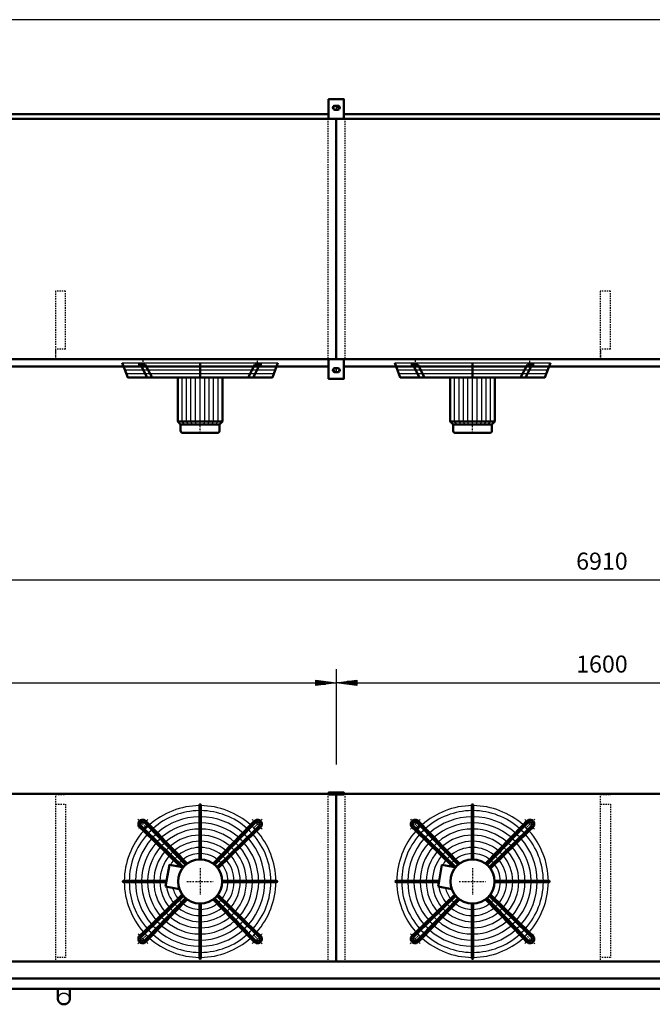
# Model space of a CAD drawing. Extents: x -5186 to 2777, y 752 to 6311.
# Drawn here: x -2880 to -1022, y 3422 to 6311 of the extents above; entities that cross this region are included whole.
import ezdxf

# ---------------------------------------------------------------- set-up
doc = ezdxf.new("R2010")
doc.units = 0
doc.header["$MEASUREMENT"] = 0
for name, pattern in [('DASHDOT', [8.5, 4, -2, 0.5, -2]), ('HIDDEN', [7, 4, -3]), ('STRICHPUNKT2', [18.5, 10, -4, 0.5, -4])]:
    doc.linetypes.add(name, pattern=pattern)
doc.layers.get('0').update_dxf_attribs({"linetype": 'CONTINUOUS'})
for name, color, linetype in [('APPLE', 7, 'CONTINUOUS'), ('DIM49', 4, 'CONTINUOUS'), ('HATCH', 3, 'CONTINUOUS'), ('LE_HIDDEN1', 3, 'HIDDEN'), ('LE_MIDDLE', 7, 'CONTINUOUS'), ('TITLE', 7, 'CONTINUOUS'), ('TXT_ALL', 7, 'CONTINUOUS')]:
    doc.layers.add(name, color=color, linetype=linetype)
doc.layers.add('LE_NORM', color=7, linetype='CONTINUOUS', lineweight=50)
doc.styles.add('MONOTXT', font='monotxt.shx')
doc.dimstyles.new('DST_0001', dxfattribs={"dimscale": 20, "dimtxt": 2.5, "dimasz": 3.5, "dimexe": 2, "dimexo": 4, "dimgap": 0.09, "dimtad": 1, "dimdec": 1, "dimdsep": 46, "dimtxsty": 'MONOTXT', "dimcen": 0, "dimdle": 0.09, "dimclrd": 4, "dimclre": 4, "dimclrt": 3, "dimadec": 1, "dimazin": 0, "dimtfac": 1, "dimtmove": 2, "dimatfit": 3, "dimfxl": 1, "dimtzin": 0, "dimarcsym": 0})
doc.dimstyles.new('DST_0002', dxfattribs={"dimscale": 20, "dimtxt": 2.5, "dimasz": 3.5, "dimexe": 2, "dimexo": 4, "dimgap": 0.09, "dimtad": 1, "dimdec": 1, "dimdsep": 46, "dimtxsty": 'MONOTXT', "dimcen": 0, "dimdle": 0.09, "dimse1": 1, "dimclrd": 4, "dimclre": 4, "dimclrt": 3, "dimadec": 1, "dimazin": 0, "dimtfac": 1, "dimtmove": 2, "dimatfit": 3, "dimfxl": 1, "dimtzin": 0, "dimarcsym": 0})

# ---------------------------------------------------------------- blocks, each defined once
blk = doc.blocks.new('TUSSENSCHOT_________00008')
at = {"layer": 'LE_HIDDEN1'}
for p, q in [((-2745.2, 5344.1), (-2775.2, 5344.1)), ((-1145.2, 5344.1), (-1175.2, 5344.1))]:
    blk.add_line(p, q, dxfattribs=at)
for points in [[(-2745.2, 5344.1), (-2745.2, 5514.6), (-2775.2, 5514.6), (-2775.2, 5314.6), (-2745.2, 5314.6), (-2745.2, 5316.1), (-2773.7, 5316.1), (-2773.7, 5344.1)], [(-1145.2, 5344.1), (-1145.2, 5514.6), (-1175.2, 5514.6), (-1175.2, 5314.6), (-1145.2, 5314.6), (-1145.2, 5316.1), (-1173.7, 5316.1), (-1173.7, 5344.1)], [(-2773.7, 4037.9), (-2745.2, 4037.9), (-2745.2, 4039.4), (-2775.2, 4039.4), (-2775.2, 3547.4)], [(-1173.7, 4037.9), (-1145.2, 4037.9), (-1145.2, 4039.4), (-1175.2, 4039.4), (-1175.2, 3547.4)], [(-2773.7, 4009.4), (-2745.2, 4009.4), (-2745.2, 3559.4), (-2773.7, 3559.4)], [(-1173.7, 4009.4), (-1145.2, 4009.4), (-1145.2, 3559.4), (-1173.7, 3559.4)]]:
    blk.add_lwpolyline(points, dxfattribs=at)
blk = doc.blocks.new('*D9')
at = {"layer": 'DIM49'}
for p, q in [((-4350.2, 4405.4), (-4350.2, 4125.4)), ((-1950.2, 4405.4), (-1950.2, 4125.4)), ((-4350.2, 4365.4), (-4290.2, 4373.4)), ((-4290.2, 4357.4), (-4350.2, 4365.4)), ((-4292.2, 4365.4), (-4348.2, 4365.4)), ((-4292.2, 4369.4), (-4318.2, 4369.4)), ((-4290.2, 4373.4), (-4290.2, 4357.4)), ((-4290.2, 4365.4), (-2010.2, 4365.4)), ((-2010.2, 4357.4), (-2010.2, 4373.4)), ((-2010.2, 4373.4), (-1950.2, 4365.4)), ((-1950.2, 4365.4), (-2010.2, 4357.4)), ((-2008.2, 4369.4), (-1982.2, 4369.4)), ((-2008.2, 4365.4), (-1952.2, 4365.4)), ((-4292.2, 4361.4), (-4318.2, 4361.4)), ((-2008.2, 4361.4), (-1982.2, 4361.4))]:
    blk.add_line(p, q, dxfattribs=at)
at = {"layer": 'TXT_ALL', "color": 3}
blk.add_text('2400', height=50, dxfattribs=at).set_placement((-3246, 4395.4))
blk = doc.blocks.new('*D10')
at = {"layer": 'DIM49'}
for p, q in [((-1950.2, 4405.4), (-1950.2, 4125.4)), ((-350.2, 4405.4), (-350.2, 4125.4)), ((-1950.2, 4365.4), (-1890.2, 4373.4)), ((-1890.2, 4357.4), (-1950.2, 4365.4)), ((-1892.2, 4365.4), (-1948.2, 4365.4)), ((-1892.2, 4369.4), (-1918.2, 4369.4)), ((-1890.2, 4373.4), (-1890.2, 4357.4)), ((-1890.2, 4365.4), (-410.2, 4365.4)), ((-410.2, 4357.4), (-410.2, 4373.4)), ((-410.2, 4373.4), (-350.2, 4365.4)), ((-350.2, 4365.4), (-410.2, 4357.4)), ((-408.2, 4369.4), (-382.2, 4369.4)), ((-408.2, 4365.4), (-352.2, 4365.4)), ((-1892.2, 4361.4), (-1918.2, 4361.4)), ((-408.2, 4361.4), (-382.2, 4361.4))]:
    blk.add_line(p, q, dxfattribs=at)
at = {"layer": 'TXT_ALL', "color": 3}
blk.add_text('1600', height=50, dxfattribs=at).set_placement((-1246, 4395.4))
blk = doc.blocks.new('*D13')
at = {"layer": 'DIM49'}
for p, q in [((-4605.2, 4707.4), (-4605.2, 3607.4)), ((2304.8, 4707.4), (2304.8, 3607.4)), ((-4605.2, 4667.4), (-4545.2, 4675.4)), ((-4545.2, 4659.4), (-4605.2, 4667.4)), ((-4547.2, 4667.4), (-4603.2, 4667.4)), ((-4547.2, 4671.4), (-4573.2, 4671.4)), ((-4547.2, 4663.4), (-4573.2, 4663.4)), ((-4545.2, 4675.4), (-4545.2, 4659.4)), ((-4545.2, 4667.4), (2244.8, 4667.4)), ((2244.8, 4659.4), (2244.8, 4675.4)), ((2244.8, 4675.4), (2304.8, 4667.4)), ((2304.8, 4667.4), (2244.8, 4659.4)), ((2246.8, 4671.4), (2272.8, 4671.4)), ((2246.8, 4667.4), (2302.8, 4667.4)), ((2246.8, 4663.4), (2272.8, 4663.4))]:
    blk.add_line(p, q, dxfattribs=at)
at = {"layer": 'TXT_ALL', "color": 3}
blk.add_text('6910', height=50, dxfattribs=at).set_placement((-1246, 4697.4))
blk = doc.blocks.new('THOR_24-__2_________00010')
at = {"layer": 'HATCH'}
for p, q in [((-2578.8, 5304.6), (-2121.6, 5304.6)), ((-2574.8, 5294), (-2125.6, 5294)), ((-1778.8, 5304.6), (-1321.6, 5304.6)), ((-1774.8, 5294), (-1325.6, 5294)), ((-2570.8, 5283.4), (-2129.6, 5283.4)), ((-2566.8, 5272.8), (-2133.6, 5272.8)), ((-2403.3, 5131.8), (-2403.3, 5261.3)), ((-2389.8, 5131.8), (-2389.8, 5261.3)), ((-2377.2, 5131.8), (-2377.2, 5261.3)), ((-2363.7, 5131.8), (-2363.7, 5261.3)), ((-2336.7, 5131.8), (-2336.7, 5261.3)), ((-2323.3, 5131.8), (-2323.3, 5261.3)), ((-2310.6, 5131.8), (-2310.6, 5261.3)), ((-2297.1, 5131.8), (-2297.1, 5261.3)), ((-1770.8, 5283.4), (-1329.6, 5283.4)), ((-1766.8, 5272.8), (-1333.6, 5272.8)), ((-1603.3, 5131.8), (-1603.3, 5261.3)), ((-1589.8, 5131.8), (-1589.8, 5261.3)), ((-1577.2, 5131.8), (-1577.2, 5261.3)), ((-1563.7, 5131.8), (-1563.7, 5261.3)), ((-1536.7, 5131.8), (-1536.7, 5261.3)), ((-1523.3, 5131.8), (-1523.3, 5261.3)), ((-1510.6, 5131.8), (-1510.6, 5261.3)), ((-1497.1, 5131.8), (-1497.1, 5261.3)), ((-2395.9, 5123.6), (-2403.3, 5131.8)), ((-2384.5, 5123.6), (-2389.8, 5131.8)), ((-2373.1, 5123.6), (-2377.2, 5131.8)), ((-2361.6, 5123.6), (-2363.7, 5131.8)), ((-2338.8, 5123.6), (-2336.7, 5131.8)), ((-2327.4, 5123.6), (-2323.3, 5131.8)), ((-2315.9, 5123.6), (-2310.6, 5131.8)), ((-2304.5, 5123.6), (-2297.1, 5131.8)), ((-1595.9, 5123.6), (-1603.3, 5131.8)), ((-1584.5, 5123.6), (-1589.8, 5131.8)), ((-1573.1, 5123.6), (-1577.2, 5131.8)), ((-1561.6, 5123.6), (-1563.7, 5131.8)), ((-1538.8, 5123.6), (-1536.7, 5131.8)), ((-1527.4, 5123.6), (-1523.3, 5131.8)), ((-1515.9, 5123.6), (-1510.6, 5131.8)), ((-1504.5, 5123.6), (-1497.1, 5131.8))]:
    blk.add_line(p, q, dxfattribs=at)
for points in [[(-2350.2, 5123.6), (-2350.2, 5261.3)], [(-1550.2, 5123.6), (-1550.2, 5261.3)]]:
    blk.add_lwpolyline(points, dxfattribs=at)
for centre, radius, start, end in [((-2350.2, 3782.4), 222.6, 90.5209, 131.7303), ((-2350.2, 3782.4), 208, 90.5574, 131.5665), ((-2350.2, 3782.4), 222.6, 48.2697, 89.4791), ((-2350.2, 3782.4), 208, 48.4335, 89.4426), ((-1550.2, 3782.4), 222.6, 90.5209, 131.7303), ((-1550.2, 3782.4), 208, 90.5574, 131.5665), ((-1550.2, 3782.4), 222.6, 48.2697, 89.4791), ((-1550.2, 3782.4), 208, 48.4335, 89.4426), ((-2350.2, 3782.4), 190, 90.6102, 131.3292), ((-2350.2, 3782.4), 190, 48.6708, 89.3898), ((-1550.2, 3782.4), 190, 90.6102, 131.3292), ((-1550.2, 3782.4), 190, 48.6708, 89.3898), ((-2350.2, 3782.4), 222.6, 138.2697, 179.4791), ((-2350.2, 3782.4), 222.6, 133.1892, 136.8108), ((-2350.2, 3782.4), 208, 133.1276, 136.8724), ((-2350.2, 3782.4), 172, 90.6741, 131.0421), ((-2350.2, 3782.4), 154, 90.7529, 130.6879), ((-2350.2, 3782.4), 172, 48.9579, 89.3259), ((-2350.2, 3782.4), 154, 49.3121, 89.2471), ((-2350.2, 3782.4), 208, 43.1276, 46.8724), ((-2350.2, 3782.4), 222.6, 43.1892, 46.8108), ((-2350.2, 3782.4), 222.6, 0.5209, 41.7303), ((-1550.2, 3782.4), 222.6, 138.2697, 179.4791), ((-1550.2, 3782.4), 222.6, 133.1892, 136.8108), ((-1550.2, 3782.4), 208, 133.1276, 136.8724), ((-1550.2, 3782.4), 172, 90.6741, 131.0421), ((-1550.2, 3782.4), 154, 90.7529, 130.6879), ((-1550.2, 3782.4), 172, 48.9579, 89.3259), ((-1550.2, 3782.4), 154, 49.3121, 89.2471), ((-1550.2, 3782.4), 208, 43.1276, 46.8724), ((-1550.2, 3782.4), 222.6, 43.1892, 46.8108), ((-1550.2, 3782.4), 222.6, 0.5209, 41.7303), ((-2350.2, 3782.4), 208, 138.4335, 179.4426), ((-2350.2, 3782.4), 190, 138.6708, 179.3898), ((-2350.2, 3782.4), 190, 133.0384, 136.9616), ((-2350.2, 3782.4), 172, 132.9306, 137.0694), ((-2350.2, 3782.4), 136, 90.8526, 130.2395), ((-2350.2, 3782.4), 118, 90.9828, 129.654), ((-2350.2, 3782.4), 136, 49.7605, 89.1474), ((-2350.2, 3782.4), 118, 50.346, 89.0172), ((-2350.2, 3782.4), 172, 42.9306, 47.0942), ((-2350.2, 3782.4), 190, 43.0384, 46.9616), ((-2350.2, 3782.4), 190, 0.6102, 41.3292), ((-2350.2, 3782.4), 208, 0.5574, 41.5665), ((-1550.2, 3782.4), 208, 138.4335, 179.4426), ((-1550.2, 3782.4), 190, 138.6708, 179.3898), ((-1550.2, 3782.4), 190, 133.0384, 136.9616), ((-1550.2, 3782.4), 172, 132.9306, 137.0694), ((-1550.2, 3782.4), 136, 90.8526, 130.2395), ((-1550.2, 3782.4), 118, 90.9828, 129.654), ((-1550.2, 3782.4), 136, 49.7605, 89.1474), ((-1550.2, 3782.4), 118, 50.346, 89.0172), ((-1550.2, 3782.4), 172, 42.9306, 47.0942), ((-1550.2, 3782.4), 190, 43.0384, 46.9616), ((-1550.2, 3782.4), 190, 0.6102, 41.3292), ((-1550.2, 3782.4), 208, 0.5574, 41.5665), ((-2350.2, 3782.4), 172, 138.9579, 179.3259), ((-2350.2, 3782.4), 154, 139.3121, 179.2471), ((-2350.2, 3782.4), 154, 132.7976, 137.2024), ((-2350.2, 3782.4), 136, 132.6292, 137.3708), ((-2350.2, 3782.4), 100, 91.1599, 128.8567), ((-2350.2, 3782.4), 100, 51.1433, 88.8401), ((-2350.2, 3782.4), 136, 42.6292, 47.3708), ((-2350.2, 3782.4), 154, 42.7976, 47.2024), ((-2350.2, 3782.4), 154, 0.7529, 40.6879), ((-2350.2, 3782.4), 172, 0.8498, 41.0421), ((-1550.2, 3782.4), 172, 138.9579, 179.3259), ((-1550.2, 3782.4), 154, 139.3121, 179.2471), ((-1550.2, 3782.4), 154, 132.7976, 137.2024), ((-1550.2, 3782.4), 136, 132.6292, 137.3708), ((-1550.2, 3782.4), 100, 91.1599, 128.8567), ((-1550.2, 3782.4), 100, 51.1433, 88.8401), ((-1550.2, 3782.4), 136, 42.6292, 47.3708), ((-1550.2, 3782.4), 154, 42.7976, 47.2024), ((-1550.2, 3782.4), 154, 0.7529, 40.6879), ((-1550.2, 3782.4), 172, 0.8498, 41.0421), ((-2350.2, 3782.4), 136, 139.7605, 179.1474), ((-2350.2, 3782.4), 118, 140.346, 179.0172), ((-2350.2, 3782.4), 100, 141.1433, 151.1019), ((-2350.2, 3782.4), 118, 132.4095, 137.5905), ((-2350.2, 3782.4), 100, 132.1106, 137.8894), ((-2350.2, 3782.4), 82, 131.6802, 138.3198), ((-2350.2, 3782.4), 82, 91.4149, 127.7071), ((-2350.2, 3782.4), 82, 52.2929, 88.5851), ((-2350.2, 3782.4), 82, 41.6802, 48.3198), ((-2350.2, 3782.4), 100, 42.1106, 47.8894), ((-2350.2, 3782.4), 100, 1.1599, 38.8567), ((-2350.2, 3782.4), 118, 42.4095, 47.5905), ((-2350.2, 3782.4), 118, 0.9828, 39.654), ((-2350.2, 3782.4), 136, 0.8526, 40.2395), ((-1550.2, 3782.4), 136, 139.7605, 179.1474), ((-1550.2, 3782.4), 118, 140.346, 179.0172), ((-1550.2, 3782.4), 100, 141.1433, 151.1019), ((-1550.2, 3782.4), 118, 132.4095, 137.5905), ((-1550.2, 3782.4), 100, 132.1106, 137.8894), ((-1550.2, 3782.4), 82, 131.6802, 138.3198), ((-1550.2, 3782.4), 82, 91.4149, 127.7071), ((-1550.2, 3782.4), 82, 52.2929, 88.5851), ((-1550.2, 3782.4), 82, 41.6802, 48.3198), ((-1550.2, 3782.4), 100, 42.1106, 47.8894), ((-1550.2, 3782.4), 100, 1.1599, 38.8567), ((-1550.2, 3782.4), 118, 42.4095, 47.5905), ((-1550.2, 3782.4), 118, 0.9828, 39.654), ((-1550.2, 3782.4), 136, 0.8526, 40.2395), ((-2350.2, 3782.4), 82, 142.2929, 146.7302), ((-2350.2, 3782.4), 82, 1.4149, 37.7071), ((-1550.2, 3782.4), 82, 142.2929, 146.7302), ((-1550.2, 3782.4), 82, 1.4149, 37.7071), ((-2350.2, 3782.4), 222.6, -179.4791, -138.2697), ((-2350.2, 3782.4), 208, -179.4426, -138.4335), ((-2350.2, 3782.4), 190, -179.3898, -138.6708), ((-2350.2, 3782.4), 172, -179.3259, -138.9579), ((-2350.2, 3782.4), 154, -179.2471, -139.3121), ((-2350.2, 3782.4), 136, -179.1474, -139.7605), ((-2350.2, 3782.4), 118, -179.0172, -140.346), ((-2350.2, 3782.4), 100, -171.1019, -141.1433), ((-2350.2, 3782.4), 82, -166.7302, -142.2929), ((-2350.2, 3782.4), 82, -37.7071, -1.4149), ((-2350.2, 3782.4), 100, -38.8567, -1.1599), ((-2350.2, 3782.4), 118, -39.654, -0.9828), ((-2350.2, 3782.4), 136, -40.2395, -0.8526), ((-2350.2, 3782.4), 154, -40.6879, -0.7529), ((-2350.2, 3782.4), 172, -41.0421, -0.6741), ((-2350.2, 3782.4), 190, -41.3292, -0.1893), ((-2350.2, 3782.4), 208, -41.5665, -0.5574), ((-2350.2, 3782.4), 222.6, -41.7303, -0.5209), ((-1550.2, 3782.4), 222.6, -179.4791, -138.2697), ((-1550.2, 3782.4), 208, -179.4426, -138.4335), ((-1550.2, 3782.4), 190, -179.3898, -138.6708), ((-1550.2, 3782.4), 172, -179.3259, -138.9579), ((-1550.2, 3782.4), 154, -179.2471, -139.3121), ((-1550.2, 3782.4), 136, -179.1474, -139.7605), ((-1550.2, 3782.4), 118, -179.0172, -140.346), ((-1550.2, 3782.4), 100, -171.1019, -141.1433), ((-1550.2, 3782.4), 82, -166.7302, -142.2929), ((-1550.2, 3782.4), 82, -37.7071, -1.4149), ((-1550.2, 3782.4), 100, -38.8567, -1.1599), ((-1550.2, 3782.4), 118, -39.654, -0.9828), ((-1550.2, 3782.4), 136, -40.2395, -0.8526), ((-1550.2, 3782.4), 154, -40.6879, -0.7529), ((-1550.2, 3782.4), 172, -41.0421, -0.6741), ((-1550.2, 3782.4), 190, -41.3292, -0.1893), ((-1550.2, 3782.4), 208, -41.5665, -0.5574), ((-1550.2, 3782.4), 222.6, -41.7303, -0.5209), ((-2350.2, 3782.4), 82, -138.3198, -131.6802), ((-2350.2, 3782.4), 82, -48.3198, -41.6802), ((-1550.2, 3782.4), 82, -138.3198, -131.6802), ((-1550.2, 3782.4), 82, -48.3198, -41.6802), ((-2350.2, 3782.4), 118, -137.5905, -132.4095), ((-2350.2, 3782.4), 100, -137.8894, -132.1106), ((-2350.2, 3782.4), 100, -128.8567, -91.1599), ((-2350.2, 3782.4), 82, -127.7071, -91.4149), ((-2350.2, 3782.4), 82, -88.5851, -52.2929), ((-2350.2, 3782.4), 100, -88.8401, -51.1433), ((-2350.2, 3782.4), 100, -47.8894, -42.1106), ((-2350.2, 3782.4), 118, -47.5905, -42.4095), ((-1550.2, 3782.4), 118, -137.5905, -132.4095), ((-1550.2, 3782.4), 100, -137.8894, -132.1106), ((-1550.2, 3782.4), 100, -128.8567, -91.1599), ((-1550.2, 3782.4), 82, -127.7071, -91.4149), ((-1550.2, 3782.4), 82, -88.5851, -52.2929), ((-1550.2, 3782.4), 100, -88.8401, -51.1433), ((-1550.2, 3782.4), 100, -47.8894, -42.1106), ((-1550.2, 3782.4), 118, -47.5905, -42.4095), ((-2350.2, 3782.4), 154, -137.2024, -132.7976), ((-2350.2, 3782.4), 136, -137.3708, -132.6292), ((-2350.2, 3782.4), 136, -130.2395, -90.8526), ((-2350.2, 3782.4), 118, -129.654, -90.9828), ((-2350.2, 3782.4), 118, -89.0172, -50.346), ((-2350.2, 3782.4), 136, -89.1474, -49.7605), ((-2350.2, 3782.4), 136, -47.3708, -42.6292), ((-2350.2, 3782.4), 154, -47.2024, -42.7976), ((-1550.2, 3782.4), 154, -137.2024, -132.7976), ((-1550.2, 3782.4), 136, -137.3708, -132.6292), ((-1550.2, 3782.4), 136, -130.2395, -90.8526), ((-1550.2, 3782.4), 118, -129.654, -90.9828), ((-1550.2, 3782.4), 118, -89.0172, -50.346), ((-1550.2, 3782.4), 136, -89.1474, -49.7605), ((-1550.2, 3782.4), 136, -47.3708, -42.6292), ((-1550.2, 3782.4), 154, -47.2024, -42.7976), ((-2350.2, 3782.4), 208, -136.8724, -133.1276), ((-2350.2, 3782.4), 190, -136.9616, -133.0384), ((-2350.2, 3782.4), 172, -137.0694, -132.9306), ((-2350.2, 3782.4), 172, -131.0421, -90.6741), ((-2350.2, 3782.4), 154, -130.6879, -90.7529), ((-2350.2, 3782.4), 154, -89.2471, -49.3121), ((-2350.2, 3782.4), 172, -89.3259, -48.9579), ((-2350.2, 3782.4), 172, -47.0694, -42.9306), ((-2350.2, 3782.4), 190, -46.9616, -43.0384), ((-2350.2, 3782.4), 208, -46.8724, -43.1276), ((-1550.2, 3782.4), 208, -136.8724, -133.1276), ((-1550.2, 3782.4), 190, -136.9616, -133.0384), ((-1550.2, 3782.4), 172, -137.0694, -132.9306), ((-1550.2, 3782.4), 172, -131.0421, -90.6741), ((-1550.2, 3782.4), 154, -130.6879, -90.7529), ((-1550.2, 3782.4), 154, -89.2471, -49.3121), ((-1550.2, 3782.4), 172, -89.3259, -48.9579), ((-1550.2, 3782.4), 172, -47.0694, -42.9306), ((-1550.2, 3782.4), 190, -46.9616, -43.0384), ((-1550.2, 3782.4), 208, -46.8724, -43.1276), ((-2350.2, 3782.4), 222.6, -136.8108, -133.1892), ((-2350.2, 3782.4), 222.6, -131.7303, -90.5209), ((-2350.2, 3782.4), 208, -131.5665, -90.5574), ((-2350.2, 3782.4), 190, -131.3292, -90.6102), ((-2350.2, 3782.4), 190, -89.3898, -48.6708), ((-2350.2, 3782.4), 208, -89.4426, -48.4335), ((-2350.2, 3782.4), 222.6, -89.4791, -48.2697), ((-2350.2, 3782.4), 222.6, -46.8108, -43.1892), ((-1550.2, 3782.4), 222.6, -136.8108, -133.1892), ((-1550.2, 3782.4), 222.6, -131.7303, -90.5209), ((-1550.2, 3782.4), 208, -131.5665, -90.5574), ((-1550.2, 3782.4), 190, -131.3292, -90.6102), ((-1550.2, 3782.4), 190, -89.3898, -48.6708), ((-1550.2, 3782.4), 208, -89.4426, -48.4335), ((-1550.2, 3782.4), 222.6, -89.4791, -48.2697), ((-1550.2, 3782.4), 222.6, -46.8108, -43.1892)]:
    blk.add_arc(centre, radius, start, end, dxfattribs=at)
at = {"layer": 'LE_MIDDLE', "color": 2, "linetype": 'DASHDOT'}
for p, q in [((-2518.5, 5311.3), (-2518.5, 5288.8)), ((-2181.9, 5288.8), (-2181.9, 5311.3)), ((-1718.5, 5311.3), (-1718.5, 5288.8)), ((-1381.9, 5288.8), (-1381.9, 5311.3)), ((-2350.2, 5098.6), (-2350.2, 5123.3)), ((-1550.2, 5098.6), (-1550.2, 5123.3)), ((-2532.8, 3965), (-2509.3, 3941.5)), ((-2167.6, 3965), (-2181.9, 3950.7)), ((-1732.8, 3965), (-1709.3, 3941.5)), ((-1367.6, 3965), (-1381.9, 3950.7)), ((-2181.9, 3950.7), (-2191.1, 3941.5)), ((-1381.9, 3950.7), (-1391.1, 3941.5)), ((-2350.2, 3821.2), (-2350.2, 3743.5)), ((-1550.2, 3821.2), (-1550.2, 3743.5)), ((-2389.1, 3782.4), (-2311.4, 3782.4)), ((-1589.1, 3782.4), (-1511.4, 3782.4)), ((-2532.8, 3599.8), (-2518.5, 3614.1)), ((-2518.5, 3614.1), (-2509.3, 3623.3)), ((-2167.6, 3599.8), (-2191.1, 3623.3)), ((-1732.8, 3599.8), (-1718.5, 3614.1)), ((-1718.5, 3614.1), (-1709.3, 3623.3)), ((-1367.6, 3599.8), (-1391.1, 3623.3))]:
    blk.add_line(p, q, dxfattribs=at)
for points in [[(-2532.2, 3629, 0.021268), (-2518.5, 3614.1, 0.021268), (-2503.6, 3600.4)], [(-1732.2, 3629, 0.021268), (-1718.5, 3614.1, 0.021268), (-1703.6, 3600.4)]]:
    blk.add_lwpolyline(points, format="xyb", dxfattribs=at)
for centre, start, end in [((-2350.2, 3782.4), 130.1264, 139.8736), ((-2350.2, 3782.4), 45, 49.8736), ((-1550.2, 3782.4), 130.1264, 139.8736), ((-1550.2, 3782.4), 45, 49.8736), ((-2350.2, 3782.4), 40.1264, 45), ((-1550.2, 3782.4), 40.1264, 45), ((-2350.2, 3782.4), -49.8736, -40.1264), ((-1550.2, 3782.4), -49.8736, -40.1264)]:
    blk.add_arc(centre, 238, start, end, dxfattribs=at)
at = {"layer": 'LE_NORM'}
for p, q in [((-2531.6, 5299.3), (-2511.1, 5299.3)), ((-2525.5, 5299.3), (-2505.6, 5261.3)), ((-2511.1, 5299.3), (-2491.2, 5261.3)), ((-2350.2, 5261.3), (-2350.2, 5304.6)), ((-2189.3, 5299.3), (-2209.2, 5261.3)), ((-2174.9, 5299.3), (-2194.8, 5261.3)), ((-2189.3, 5299.3), (-2168.9, 5299.3)), ((-1731.6, 5299.3), (-1711.1, 5299.3)), ((-1725.5, 5299.3), (-1705.6, 5261.3)), ((-1711.1, 5299.3), (-1691.2, 5261.3)), ((-1550.2, 5261.3), (-1550.2, 5304.6)), ((-1389.3, 5299.3), (-1409.2, 5261.3)), ((-1374.9, 5299.3), (-1394.8, 5261.3)), ((-1389.3, 5299.3), (-1368.9, 5299.3)), ((-2284.9, 5131.8), (-2284.9, 5261.3)), ((-1484.9, 5131.8), (-1484.9, 5261.3)), ((-2400.8, 5098.6), (-2299.6, 5098.6)), ((-1600.8, 5098.6), (-1499.6, 5098.6)), ((-2451.5, 3767.4), (-2411.1, 3760.2)), ((-1651.5, 3767.4), (-1611.1, 3760.2))]:
    blk.add_line(p, q, dxfattribs=at)
at = {"layer": 'LE_NORM', "color": 2}
for p, q in [((-2407.4, 5123.6), (-2293.1, 5123.6)), ((-1607.4, 5123.6), (-1493.1, 5123.6))]:
    blk.add_line(p, q, dxfattribs=at)
at = {"layer": 'LE_NORM'}
for points in [[(-2121.6, 5304.6), (-2137.9, 5261.3), (-2562.5, 5261.3), (-2578.8, 5304.6)], [(-1321.6, 5304.6), (-1337.9, 5261.3), (-1762.5, 5261.3), (-1778.8, 5304.6)], [(-2415.5, 5261.3), (-2415.5, 5131.8), (-2407.4, 5123.6), (-2407.4, 5105.2)], [(-1615.5, 5261.3), (-1615.5, 5131.8), (-1607.4, 5123.6), (-1607.4, 5105.2)], [(-2284.9, 5131.8), (-2293.1, 5123.6), (-2293.1, 5105.2)], [(-1484.9, 5131.8), (-1493.1, 5123.6), (-1493.1, 5105.2)], [(-2352.2, 4007), (-2352.2, 4005), (-2352.2, 3990.4), (-2352.2, 3972.4), (-2352.2, 3954.4), (-2352.2, 3936.4), (-2352.2, 3918.4), (-2352.2, 3900.4), (-2352.2, 3882.3), (-2352.2, 3864.3), (-2352.2, 3847.1)], [(-2348.2, 3847.1), (-2348.2, 4005), (-2348.2, 4007)], [(-1552.2, 4007), (-1552.2, 4005), (-1552.2, 3990.4), (-1552.2, 3972.4), (-1552.2, 3954.4), (-1552.2, 3936.4), (-1552.2, 3918.4), (-1552.2, 3900.4), (-1552.2, 3882.3), (-1552.2, 3864.3), (-1552.2, 3847.1)], [(-1548.2, 3847.1), (-1548.2, 4005), (-1548.2, 4007)], [(-2388.3, 3834.8), (-2400.3, 3847.2), (-2412.9, 3860.2), (-2425.5, 3873.2), (-2438.1, 3886.2), (-2450.6, 3899.2), (-2463.2, 3912.1), (-2475.7, 3925.1), (-2488.3, 3938.1), (-2498.4, 3948.5), (-2509.1, 3959.6)], [(-2312.1, 3834.8), (-2202, 3948.5), (-2191.3, 3959.6)], [(-1588.3, 3834.8), (-1600.3, 3847.2), (-1612.9, 3860.2), (-1625.5, 3873.2), (-1638.1, 3886.2), (-1650.6, 3899.2), (-1663.2, 3912.1), (-1675.7, 3925.1), (-1688.3, 3938.1), (-1698.4, 3948.5), (-1709.1, 3959.6)], [(-1512.1, 3834.8), (-1402, 3948.5), (-1391.3, 3959.6)], [(-2399.8, 3824), (-2407.7, 3825.4), (-2516.4, 3930.6), (-2527.4, 3941.3)], [(-2399.1, 3824.9), (-2512.5, 3934.8), (-2523.6, 3945.5)], [(-2513.3, 3955.7), (-2502.6, 3944.7), (-2392.7, 3831.2)], [(-2187.2, 3955.7), (-2197.9, 3944.7), (-2307.7, 3831.2)], [(-2301.4, 3824.9), (-2187.9, 3934.8), (-2176.9, 3945.4)], [(-2173, 3941.3), (-2184.1, 3930.6), (-2297.8, 3820.5)], [(-1599.8, 3824), (-1607.7, 3825.4), (-1716.4, 3930.6), (-1727.4, 3941.3)], [(-1599.1, 3824.9), (-1712.5, 3934.8), (-1723.6, 3945.5)], [(-1713.3, 3955.7), (-1702.6, 3944.7), (-1592.7, 3831.2)], [(-1387.2, 3955.7), (-1397.9, 3944.7), (-1507.7, 3831.2)], [(-1501.4, 3824.9), (-1387.9, 3934.8), (-1376.9, 3945.4)], [(-1373, 3941.3), (-1384.1, 3930.6), (-1497.8, 3820.5)], [(-2407.7, 3825.4), (-2440.3, 3831.1), (-2448.5, 3784.4), (-2451.5, 3767.4)], [(-1607.7, 3825.4), (-1640.3, 3831.1), (-1648.5, 3784.4), (-1651.5, 3767.4)], [(-2448.5, 3784.4), (-2572.8, 3784.4), (-2574.9, 3784.4)], [(-2574.9, 3780.4), (-2572.8, 3780.4), (-2449.2, 3780.4)], [(-2285.5, 3784.4), (-2127.6, 3784.4), (-2125.6, 3784.4)], [(-2285.5, 3780.4), (-2127.6, 3780.4), (-2125.6, 3780.4)], [(-1648.5, 3784.4), (-1772.8, 3784.4), (-1774.9, 3784.4)], [(-1774.9, 3780.4), (-1772.8, 3780.4), (-1649.2, 3780.4)], [(-1485.5, 3784.4), (-1327.6, 3784.4), (-1325.6, 3784.4)], [(-1485.5, 3780.4), (-1327.6, 3780.4), (-1325.6, 3780.4)], [(-2527.4, 3623.5), (-2516.4, 3634.2), (-2402.6, 3744.3)], [(-2399.1, 3739.9), (-2512.5, 3630), (-2523.6, 3619.3)], [(-2513.3, 3609), (-2502.6, 3620.1), (-2392.7, 3733.5)], [(-2388.3, 3730), (-2498.4, 3616.3), (-2509.1, 3605.2)], [(-2191.3, 3605.2), (-2202, 3616.3), (-2312.1, 3730)], [(-2307.7, 3733.5), (-2197.9, 3620.1), (-2187.2, 3609)], [(-2176.9, 3619.3), (-2187.9, 3630), (-2301.4, 3739.9)], [(-2297.8, 3744.3), (-2184.1, 3634.2), (-2173, 3623.5)], [(-1727.4, 3623.5), (-1716.4, 3634.2), (-1602.6, 3744.3)], [(-1599.1, 3739.9), (-1712.5, 3630), (-1723.6, 3619.3)], [(-1713.3, 3609), (-1702.6, 3620.1), (-1592.7, 3733.5)], [(-1588.3, 3730), (-1698.4, 3616.3), (-1709.1, 3605.2)], [(-1391.3, 3605.2), (-1402, 3616.3), (-1512.1, 3730)], [(-1507.7, 3733.5), (-1397.9, 3620.1), (-1387.2, 3609)], [(-1376.9, 3619.3), (-1387.9, 3630), (-1501.4, 3739.9)], [(-1497.8, 3744.3), (-1384.1, 3634.2), (-1373, 3623.5)], [(-2352.2, 3557.8), (-2352.2, 3559.8), (-2352.2, 3717.7)], [(-2348.2, 3717.7), (-2348.2, 3559.8), (-2348.2, 3557.8)], [(-1552.2, 3557.8), (-1552.2, 3559.8), (-1552.2, 3717.7)], [(-1548.2, 3717.7), (-1548.2, 3559.8), (-1548.2, 3557.8)]]:
    blk.add_lwpolyline(points, dxfattribs=at)
at = {"layer": 'LE_NORM', "color": 2}
for points in [[(-2415.5, 5131.8), (-2284.9, 5131.8)], [(-1615.5, 5131.8), (-1484.9, 5131.8)]]:
    blk.add_lwpolyline(points, dxfattribs=at)
at = {"layer": 'LE_NORM'}
for centre, radius in [((-2518.5, 3950.7), 13), ((-1718.5, 3950.7), 13), ((-2350.2, 3782.4), 64.8), ((-1550.2, 3782.4), 64.8)]:
    blk.add_circle(centre, radius, dxfattribs=at)
for centre, radius, start, end in [((-2400.8, 5105.2), 6.53, 180, -90), ((-2299.6, 5105.2), 6.53, -90, 0), ((-1600.8, 5105.2), 6.53, 180, -90), ((-1499.6, 5105.2), 6.53, -90, 0), ((-2350.2, 4007), 2.02, -0.2581, -179.7419), ((-1550.2, 4007), 2.02, -0.2581, -179.7419), ((-2518.5, 3950.7), 13, 43.4407, -133.4407), ((-2518.5, 3950.7), 7.29, 44.0133, -134.123), ((-2181.9, 3950.7), 13, -46.5593, 136.5593), ((-2181.9, 3950.7), 7.29, -45.9867, 135.9867), ((-1718.5, 3950.7), 13, 43.4407, -133.4407), ((-1718.5, 3950.7), 7.29, 44.0133, -134.123), ((-1381.9, 3950.7), 13, -46.5593, 136.5593), ((-1381.9, 3950.7), 7.29, -45.9867, 135.9867), ((-2574.9, 3782.4), 2.02, 90, -89.7419), ((-2125.6, 3782.4), 2.02, -90.2581, 90.2581), ((-1774.9, 3782.4), 2.02, 90, -89.7419), ((-1325.6, 3782.4), 2.02, -90.2581, 90.2581), ((-2518.5, 3614.1), 13, 133.4407, -43.4407), ((-2518.5, 3614.1), 7.29, 134.123, -44.123), ((-2181.9, 3614.1), 13, -136.5593, 46.5593), ((-2181.9, 3614.1), 7.29, -135.9867, 45.9867), ((-1718.5, 3614.1), 13, 133.4407, -43.4407), ((-1718.5, 3614.1), 7.29, 134.123, -44.123), ((-1381.9, 3614.1), 13, -136.5593, 46.5593), ((-1381.9, 3614.1), 7.29, -135.9867, 45.9867), ((-2350.2, 3557.7), 2.02, 179.7419, 0.2581), ((-1550.2, 3557.7), 2.02, 179.7419, 0.2581)]:
    blk.add_arc(centre, radius, start, end, dxfattribs=at)
blk = doc.blocks.new('A$C3E8D0E3B')
at = {"layer": 'TITLE', "color": 7, "linetype": 'Continuous'}
blk.add_line((408.31, 285.08), (0, 285.08), dxfattribs=at)
blk = doc.blocks.new('_THOR_24-__3________00009')
at = {"layer": 'APPLE', "color": 2, "linetype": 'STRICHPUNKT2'}
for p, q in [((-1937.33, 6052.61), (-1963.18, 6052.61)), ((-1950.22, 6059.61), (-1950.22, 6045.61)), ((-1950.22, 5289.62), (-1950.22, 5275.62)), ((-1963.18, 5282.62), (-1937.33, 5282.62))]:
    blk.add_line(p, q, dxfattribs=at)
at = {"layer": 'LE_HIDDEN1'}
for p, q in [((-1975.22, 6020.61), (-1975.22, 5314.61)), ((-1925.22, 6020.61), (-1925.22, 5314.61)), ((-1975.22, 4039.39), (-1975.22, 3547.39)), ((-1925.22, 4039.39), (-1925.22, 3547.39))]:
    blk.add_line(p, q, dxfattribs=at)
for points in [[(-2732.85, 3439.45), (-2732.88, 3439.76), (-2732.92, 3440.07), (-2732.97, 3440.37), (-2733.02, 3440.68), (-2733.08, 3440.98), (-2733.14, 3441.28), (-2733.21, 3441.58), (-2733.29, 3441.88), (-2733.38, 3442.18), (-2733.47, 3442.48), (-2733.56, 3442.78), (-2733.67, 3443.07), (-2733.78, 3443.36), (-2733.89, 3443.65), (-2734.01, 3443.94), (-2734.14, 3444.22), (-2734.27, 3444.51), (-2734.41, 3444.79), (-2734.56, 3445.07), (-2734.71, 3445.35), (-2734.87, 3445.62), (-2735.03, 3445.89), (-2735.2, 3446.16), (-2735.37, 3446.42), (-2735.55, 3446.68), (-2735.74, 3446.94), (-2735.93, 3447.19), (-2736.13, 3447.44), (-2736.33, 3447.69), (-2736.54, 3447.94), (-2736.75, 3448.18), (-2736.97, 3448.41), (-2737.19, 3448.65), (-2737.41, 3448.87), (-2737.65, 3449.1), (-2737.88, 3449.32), (-2738.12, 3449.54), (-2738.37, 3449.75), (-2738.62, 3449.96), (-2738.88, 3450.16), (-2739.14, 3450.36), (-2739.4, 3450.55), (-2739.66, 3450.74), (-2739.93, 3450.92), (-2740.21, 3451.1), (-2740.49, 3451.28), (-2740.77, 3451.45), (-2741.06, 3451.62), (-2741.35, 3451.78), (-2741.64, 3451.93), (-2741.94, 3452.08), (-2742.24, 3452.22), (-2742.54, 3452.36), (-2742.84, 3452.49), (-2743.15, 3452.62), (-2743.46, 3452.75), (-2743.78, 3452.86), (-2744.09, 3452.97), (-2744.41, 3453.08), (-2744.73, 3453.18), (-2745.05, 3453.27), (-2745.37, 3453.36), (-2745.7, 3453.44), (-2746.03, 3453.52), (-2746.36, 3453.59), (-2746.69, 3453.66), (-2747.02, 3453.72), (-2747.35, 3453.77), (-2747.69, 3453.82), (-2748.02, 3453.86), (-2748.36, 3453.9), (-2748.7, 3453.93), (-2749.03, 3453.95), (-2749.37, 3453.97), (-2749.71, 3453.98), (-2750.05, 3453.99), (-2750.39, 3453.99), (-2750.72, 3453.98), (-2751.06, 3453.97), (-2751.4, 3453.95), (-2751.74, 3453.93), (-2752.07, 3453.9), (-2752.41, 3453.86), (-2752.74, 3453.82), (-2753.08, 3453.77), (-2753.41, 3453.72), (-2753.74, 3453.66), (-2754.07, 3453.59), (-2754.4, 3453.52), (-2754.73, 3453.44), (-2755.06, 3453.36), (-2755.38, 3453.27), (-2755.7, 3453.18), (-2756.02, 3453.08), (-2756.34, 3452.97), (-2756.66, 3452.86), (-2756.97, 3452.75), (-2757.28, 3452.62), (-2757.59, 3452.49), (-2757.9, 3452.36), (-2758.2, 3452.22), (-2758.5, 3452.08), (-2758.79, 3451.93), (-2759.08, 3451.78), (-2759.37, 3451.62), (-2759.66, 3451.45), (-2759.94, 3451.28), (-2760.22, 3451.1), (-2760.5, 3450.92), (-2760.77, 3450.74), (-2761.03, 3450.55), (-2761.3, 3450.36), (-2761.56, 3450.16), (-2761.81, 3449.96), (-2762.06, 3449.75), (-2762.31, 3449.54), (-2762.55, 3449.32), (-2762.79, 3449.1), (-2763.02, 3448.88), (-2763.25, 3448.65), (-2763.47, 3448.42), (-2763.69, 3448.18), (-2763.91, 3447.95), (-2764.12, 3447.71), (-2764.33, 3447.46), (-2764.53, 3447.21), (-2764.72, 3446.96), (-2764.91, 3446.71), (-2765.1, 3446.45), (-2765.27, 3446.19), (-2765.45, 3445.93), (-2765.61, 3445.66), (-2765.77, 3445.38), (-2765.93, 3445.11), (-2766.07, 3444.82), (-2766.21, 3444.54), (-2766.35, 3444.26), (-2766.48, 3443.97), (-2766.6, 3443.68), (-2766.72, 3443.39), (-2766.83, 3443.1), (-2766.93, 3442.8), (-2767.03, 3442.51), (-2767.12, 3442.21), (-2767.2, 3441.91), (-2767.28, 3441.6), (-2767.35, 3441.3), (-2767.42, 3441), (-2767.48, 3440.69), (-2767.53, 3440.39), (-2767.58, 3440.08), (-2767.62, 3439.77), (-2767.65, 3439.46), (-2767.68, 3439.15), (-2767.7, 3438.84), (-2767.71, 3438.53), (-2767.72, 3438.22)], [(-2732.78, 3438.22), (-2732.79, 3438.53), (-2732.8, 3438.84), (-2732.82, 3439.14), (-2732.85, 3439.45)]]:
    blk.add_lwpolyline(points, dxfattribs=at)
at = {"layer": 'LE_MIDDLE', "color": 2, "linetype": 'DASHDOT'}
blk.add_line((-1950.22, 4045.39), (-1950.22, 4034.39), dxfattribs=at)
at = {"layer": 'LE_NORM'}
for p, q in [((-1946.22, 6058.61), (-1954.22, 6058.61)), ((-1946.22, 6046.61), (-1954.22, 6046.61)), ((-1972.72, 6034.11), (-4327.72, 6034.11)), ((-1950.22, 6020.61), (-1950.22, 5314.61)), ((-372.72, 6034.11), (-1927.72, 6034.11)), ((-1972.72, 5293.11), (-4327.72, 5293.11)), ((-1954.22, 5288.62), (-1946.22, 5288.62)), ((-977.51, 5293.11), (-1927.72, 5293.11)), ((-1954.22, 5276.62), (-1946.22, 5276.62)), ((-1972.72, 4039.39), (-4327.72, 4039.39)), ((-1950.22, 4039.39), (-1950.22, 3547.39)), ((-372.72, 4039.39), (-1927.72, 4039.39)), ((2304.78, 3547.39), (-4605.22, 3547.39)), ((2294.78, 3497.39), (-4595.22, 3497.39)), ((2294.78, 3467.39), (-4595.22, 3467.39)), ((-2767.72, 3467.39), (-2767.78, 3438.07)), ((-2732.72, 3467.39), (-2732.72, 3438.07))]:
    blk.add_line(p, q, dxfattribs=at)
for points in [[(-1927.72, 6020.61), (-1927.72, 6077.61), (-1972.72, 6077.61), (-1972.72, 6020.61)], [(-4590.22, 5314.61), (2289.78, 5314.61), (2289.78, 6020.61), (-4590.22, 6020.61), (-4590.22, 5314.61)], [(-1972.72, 5314.61), (-1972.72, 5257.62), (-1927.72, 5257.62), (-1927.72, 5314.61)], [(-1927.72, 4037.39), (-1927.72, 4043.39), (-1972.72, 4043.39), (-1972.72, 4037.39), (-1927.72, 4037.39)], [(-2767.72, 3438.22), (-2767.72, 3437.91), (-2767.71, 3437.6), (-2767.7, 3437.29), (-2767.68, 3436.98), (-2767.65, 3436.67), (-2767.62, 3436.36), (-2767.58, 3436.05), (-2767.53, 3435.75), (-2767.48, 3435.44), (-2767.42, 3435.13), (-2767.35, 3434.83), (-2767.28, 3434.53), (-2767.2, 3434.23), (-2767.12, 3433.93), (-2767.03, 3433.63), (-2766.93, 3433.33), (-2766.83, 3433.03), (-2766.72, 3432.74), (-2766.6, 3432.45), (-2766.48, 3432.16), (-2766.35, 3431.87), (-2766.21, 3431.59), (-2766.07, 3431.31), (-2765.93, 3431.02), (-2765.77, 3430.75), (-2765.61, 3430.47), (-2765.45, 3430.2), (-2765.28, 3429.93), (-2765.11, 3429.67), (-2764.93, 3429.41), (-2764.74, 3429.15), (-2764.55, 3428.89), (-2764.35, 3428.64), (-2764.14, 3428.39), (-2763.94, 3428.14), (-2763.72, 3427.9), (-2763.5, 3427.66), (-2763.28, 3427.43), (-2763.05, 3427.2), (-2762.82, 3426.98), (-2762.59, 3426.76), (-2762.34, 3426.54), (-2762.09, 3426.33), (-2761.84, 3426.12), (-2761.59, 3425.91), (-2761.33, 3425.72), (-2761.06, 3425.52), (-2760.8, 3425.33), (-2760.52, 3425.15), (-2760.25, 3424.97), (-2759.97, 3424.79), (-2759.68, 3424.62), (-2759.39, 3424.46), (-2759.1, 3424.3), (-2758.81, 3424.14), (-2758.51, 3423.99), (-2758.22, 3423.85), (-2757.91, 3423.71), (-2757.61, 3423.58), (-2757.3, 3423.45), (-2756.98, 3423.33), (-2756.67, 3423.21), (-2756.35, 3423.1), (-2756.04, 3422.99), (-2755.72, 3422.89), (-2755.39, 3422.8), (-2755.07, 3422.71), (-2754.74, 3422.63), (-2754.41, 3422.55), (-2754.08, 3422.48), (-2753.75, 3422.41), (-2753.42, 3422.35), (-2753.08, 3422.3), (-2752.75, 3422.25), (-2752.41, 3422.21), (-2752.08, 3422.17), (-2751.74, 3422.14), (-2751.4, 3422.12), (-2751.06, 3422.1), (-2750.72, 3422.09), (-2750.39, 3422.08), (-2750.05, 3422.08), (-2749.71, 3422.09), (-2749.37, 3422.1), (-2749.03, 3422.12), (-2748.69, 3422.14), (-2748.35, 3422.17), (-2748.02, 3422.21), (-2747.68, 3422.25), (-2747.35, 3422.3), (-2747.01, 3422.35), (-2746.68, 3422.41), (-2746.35, 3422.48), (-2746.02, 3422.55), (-2745.69, 3422.63), (-2745.36, 3422.71), (-2745.04, 3422.8), (-2744.72, 3422.89), (-2744.4, 3422.99), (-2744.08, 3423.1), (-2743.76, 3423.21), (-2743.45, 3423.33), (-2743.14, 3423.45), (-2742.82, 3423.58), (-2742.52, 3423.71), (-2742.22, 3423.85), (-2741.92, 3423.99), (-2741.62, 3424.14), (-2741.33, 3424.3), (-2741.04, 3424.46), (-2740.75, 3424.62), (-2740.47, 3424.79), (-2740.18, 3424.97), (-2739.91, 3425.15), (-2739.64, 3425.33), (-2739.37, 3425.52), (-2739.11, 3425.72), (-2738.85, 3425.91), (-2738.59, 3426.12), (-2738.34, 3426.33), (-2738.09, 3426.54), (-2737.85, 3426.76), (-2737.61, 3426.98), (-2737.38, 3427.2), (-2737.15, 3427.43), (-2736.93, 3427.67), (-2736.72, 3427.91), (-2736.51, 3428.15), (-2736.3, 3428.4), (-2736.1, 3428.66), (-2735.91, 3428.92), (-2735.72, 3429.17), (-2735.54, 3429.44), (-2735.37, 3429.7), (-2735.19, 3429.97), (-2735.03, 3430.24), (-2734.87, 3430.51), (-2734.71, 3430.79), (-2734.56, 3431.06), (-2734.41, 3431.34), (-2734.27, 3431.62), (-2734.14, 3431.91), (-2734.01, 3432.19), (-2733.89, 3432.48), (-2733.78, 3432.77), (-2733.67, 3433.06), (-2733.56, 3433.35), (-2733.47, 3433.65), (-2733.38, 3433.95), (-2733.29, 3434.25), (-2733.21, 3434.55), (-2733.14, 3434.85), (-2733.08, 3435.15), (-2733.02, 3435.45), (-2732.97, 3435.76), (-2732.92, 3436.06), (-2732.88, 3436.37), (-2732.85, 3436.68), (-2732.82, 3436.99), (-2732.8, 3437.3), (-2732.79, 3437.6), (-2732.78, 3437.91), (-2732.78, 3438.22)]]:
    blk.add_lwpolyline(points, dxfattribs=at)
for centre, start, end in [((-1954.22, 6052.61), 90, -90), ((-1946.22, 6052.61), -90, 90), ((-1954.22, 5282.62), 90, -90), ((-1946.22, 5282.62), -90, 90)]:
    blk.add_arc(centre, 6, start, end, dxfattribs=at)
at = {"layer": 'DIM49'}
for base, p1, p2, dimstyle, picture, middle in [((-4605.22, 4667.39), (-4605.22, 3547.39), (2304.78, 3547.39), 'DST_0001', '*D13', (-1150.22, 4722.39)), ((-4350.22, 4365.39), (-4350.22, 4045.39), (-1950.22, 4045.39), 'DST_0002', '*D9', (-3150.22, 4420.39)), ((-1950.22, 4365.39), (-1950.22, 4045.39), (-350.22, 4045.39), 'DST_0002', '*D10', (-1150.22, 4420.39))]:
    dim = blk.add_linear_dim(base=base, p1=p1, p2=p2, dimstyle=dimstyle, dxfattribs=at)
    dim.commit()
    dim.dimension.update_dxf_attribs({"geometry": picture, "text_midpoint": middle, "dimtype": 128})
blk = doc.blocks.new('THOR_24-__3_________00007')
for name in ['_THOR_24-__3________00009', 'TUSSENSCHOT_________00008', 'THOR_24-__2_________00010']:
    blk.add_blockref(name, (0, 0))

msp = doc.modelspace()

# ---------------------------------------------------------------- block references
at = {"xscale": 19.5, "yscale": 19.5, "zscale": 19.5}
msp.add_blockref('A$C3E8D0E3B', (-5185.5, 751.9), dxfattribs=at)
msp.add_blockref('THOR_24-__3_________00007', (0, 0))

doc.saveas('drawing.dxf')
